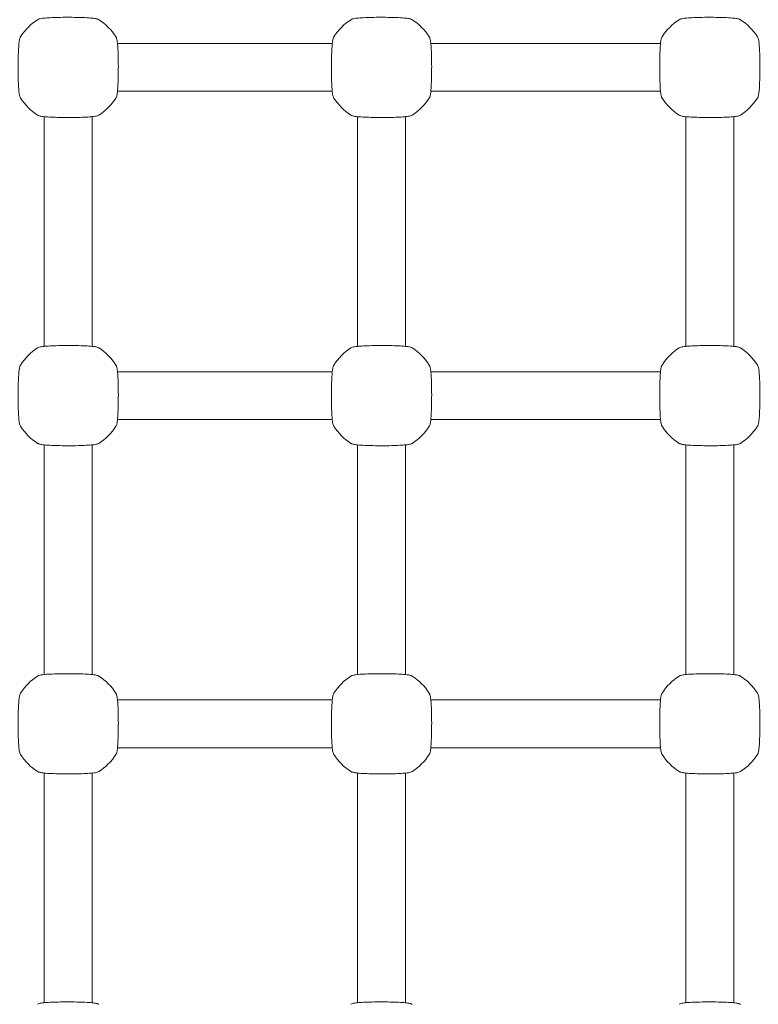
# Model space of a CAD drawing. Units: millimetres. Extents: x 8362 to 9549, y -27126 to -24935.
# Drawn here: x 8784 to 8809, y -25330 to -25297 of the extents above; entities that cross this region are included whole.
import ezdxf

# ---------------------------------------------------------------- set-up
doc = ezdxf.new("R2010")
doc.units = ezdxf.units.MM
doc.styles.add('arialN', font='ARIALN.TTF')
doc.dimstyles.new('100 strzałki', dxfattribs={"dimtxt": 20, "dimasz": 22, "dimexe": 15, "dimexo": 15, "dimgap": 5, "dimtad": 1, "dimdec": 0, "dimtxsty": 'arialN', "dimcen": 0, "dimse1": 1, "dimse2": 1, "dimclrd": 5, "dimclre": 5, "dimclrt": 256, "dimadec": 0, "dimazin": 0, "dimtfac": 1, "dimtdec": 0, "dimtmove": 0, "dimatfit": 0, "dimfxl": 1, "dimarcsym": 0})

# ---------------------------------------------------------------- blocks, each defined once
blk = doc.blocks.new('*D4')
at = {"lineweight": -2, "transparency": 16777216}
blk.add_line((8579.102, -25013.246), (9300.39, -25013.246), dxfattribs=at)
at = {"transparency": 16777216}
for points in [[(8579.102, -25009.58), (8579.102, -25016.913), (8557.102, -25013.246)], [(9300.39, -25009.58), (9300.39, -25016.913), (9322.39, -25013.246)]]:
    blk.add_solid(points, dxfattribs=at)
at = {"layer": 'Defpoints', "color": 0, "transparency": 16777216}
for p in [(9322.39, -25013.246), (8557.102, -25431.325), (9322.39, -25432.478)]:
    blk.add_point(p, dxfattribs=at)
at = {"transparency": 16777216, "insert": (8939.746, -24998.035), "char_height": 20, "attachment_point": 5, "style": 'arialN'}
blk.add_mtext('765', dxfattribs=at)
blk = doc.blocks.new('*D5')
at = {"lineweight": -2, "transparency": 16777216}
blk.add_line((8384.317, -24963.645), (9495.189, -24963.645), dxfattribs=at)
at = {"transparency": 16777216}
for points in [[(8384.317, -24959.978), (8384.317, -24967.311), (8362.317, -24963.645)], [(9495.189, -24959.978), (9495.189, -24967.311), (9517.189, -24963.645)]]:
    blk.add_solid(points, dxfattribs=at)
at = {"layer": 'Defpoints', "color": 0, "transparency": 16777216}
for p in [(9517.189, -24963.645), (8362.317, -25432.478), (9517.189, -25432.478)]:
    blk.add_point(p, dxfattribs=at)
at = {"transparency": 16777216, "insert": (8939.753, -24948.433), "char_height": 20, "attachment_point": 5, "style": 'arialN'}
blk.add_mtext('1155', dxfattribs=at)
blk = doc.blocks.new('*D6')
at = {"lineweight": -2, "transparency": 16777216}
blk.add_line((9494.947, -25518.58), (9494.947, -25130.855), dxfattribs=at)
at = {"transparency": 16777216}
for points in [[(9491.28, -25130.855), (9498.613, -25130.855), (9494.947, -25108.855)], [(9491.28, -25518.58), (9498.613, -25518.58), (9494.947, -25540.58)]]:
    blk.add_solid(points, dxfattribs=at)
at = {"layer": 'Defpoints', "color": 0, "transparency": 16777216}
for p in [(8786.357, -25108.855), (9494.947, -25108.855), (9153.375, -25540.58)]:
    blk.add_point(p, dxfattribs=at)
at = {"transparency": 16777216, "insert": (9479.735, -25324.718), "char_height": 20, "attachment_point": 5, "rotation": 90, "style": 'arialN'}
blk.add_mtext('432', dxfattribs=at)
blk = doc.blocks.new('A$C009A512D')
at = {"lineweight": 0}
for p, q in [((3066.574, 1010.219), (3059.377, 1010.219)), ((3077.574, 1010.219), (3069.877, 1010.219)), ((3066.574, 1008.619), (3059.377, 1008.619)), ((3077.574, 1008.619), (3069.877, 1008.619)), ((3056.925, 1000.071), (3056.925, 1007.768)), ((3058.525, 1000.071), (3058.525, 1007.768)), ((3067.425, 1000.071), (3067.425, 1007.768)), ((3069.025, 1000.071), (3069.025, 1007.768)), ((3078.425, 1007.768), (3078.425, 1000.071)), ((3080.025, 1007.768), (3080.025, 1000.071)), ((3066.574, 999.219), (3059.377, 999.219)), ((3077.574, 999.219), (3069.877, 999.219)), ((3066.574, 997.619), (3059.377, 997.619)), ((3077.574, 997.619), (3069.877, 997.619)), ((3056.925, 989.071), (3056.925, 996.768)), ((3058.525, 989.071), (3058.525, 996.768)), ((3067.425, 989.071), (3067.425, 996.768)), ((3069.025, 989.071), (3069.025, 996.768)), ((3078.425, 996.768), (3078.425, 989.071)), ((3080.025, 996.768), (3080.025, 989.071)), ((3059.377, 988.219), (3066.574, 988.219)), ((3069.877, 988.219), (3077.574, 988.219)), ((3059.377, 986.619), (3066.574, 986.619)), ((3069.877, 986.619), (3077.574, 986.619)), ((3056.925, 978.071), (3056.925, 985.768)), ((3058.525, 978.071), (3058.525, 985.768)), ((3067.425, 978.071), (3067.425, 985.768)), ((3069.025, 978.071), (3069.025, 985.768)), ((3078.425, 985.768), (3078.425, 978.071)), ((3080.025, 985.768), (3080.025, 978.071))]:
    blk.add_line(p, q, dxfattribs=at)
for centre, start, end in [((3057.725, 1009.419), 122.6728, 147.3272), ((3057.725, 1009.419), 32.6728, 57.3272), ((3068.225, 1009.419), 122.6728, 147.3272), ((3068.225, 1009.419), 32.6728, 57.3272), ((3079.225, 1009.419), 122.6728, 147.3272), ((3079.225, 1009.419), 32.6728, 57.3272), ((3057.725, 1009.419), 212.6728, 237.3272), ((3057.725, 1009.419), 302.6728, 327.3272), ((3068.225, 1009.419), 212.6728, 237.3272), ((3068.225, 1009.419), 302.6728, 327.3272), ((3079.225, 1009.419), 212.6728, 237.3272), ((3079.225, 1009.419), 302.6728, 327.3272), ((3057.725, 998.419), 122.6728, 147.3272), ((3057.725, 998.419), 32.6728, 57.3272), ((3068.225, 998.419), 122.6728, 147.3272), ((3068.225, 998.419), 32.6728, 57.3272), ((3079.225, 998.419), 122.6728, 147.3272), ((3079.225, 998.419), 32.6728, 57.3272), ((3057.725, 998.419), 212.6728, 237.3272), ((3057.725, 998.419), 302.6728, 327.3272), ((3068.225, 998.419), 212.6728, 237.3272), ((3068.225, 998.419), 302.6728, 327.3272), ((3079.225, 998.419), 212.6728, 237.3272), ((3079.225, 998.419), 302.6728, 327.3272), ((3057.725, 987.419), 122.6728, 147.3272), ((3057.725, 987.419), 32.6728, 57.3272), ((3068.225, 987.419), 122.6728, 147.3272), ((3068.225, 987.419), 32.6728, 57.3272), ((3079.225, 987.419), 122.6728, 147.3272), ((3079.225, 987.419), 32.6728, 57.3272), ((3057.725, 987.419), 212.6728, 237.3272), ((3057.725, 987.419), 302.6728, 327.3272), ((3068.225, 987.419), 212.6728, 237.3272), ((3068.225, 987.419), 302.6728, 327.3272), ((3079.225, 987.419), 212.6728, 237.3272), ((3079.225, 987.419), 302.6728, 327.3272)]:
    blk.add_arc(centre, 1.9, start, end, dxfattribs=at)
for points in [[(3058.751, 1011.019), (3058.739, 1011.027), (3058.729, 1011.031), (3058.7, 1011.043), (3058.684, 1011.047), (3058.628, 1011.059), (3058.585, 1011.065), (3058.463, 1011.077), (3058.382, 1011.083), (3058.203, 1011.091), (3058.107, 1011.094), (3057.907, 1011.098), (3057.803, 1011.099), (3057.597, 1011.099), (3057.494, 1011.098), (3057.299, 1011.093), (3057.207, 1011.09), (3057.042, 1011.081), (3056.969, 1011.076), (3056.844, 1011.063), (3056.799, 1011.057), (3056.736, 1011.038), (3056.722, 1011.033), (3056.7, 1011.019)], [(3069.251, 1011.019), (3069.239, 1011.027), (3069.229, 1011.031), (3069.2, 1011.043), (3069.184, 1011.047), (3069.128, 1011.059), (3069.085, 1011.065), (3068.963, 1011.077), (3068.882, 1011.083), (3068.703, 1011.091), (3068.607, 1011.094), (3068.407, 1011.098), (3068.303, 1011.099), (3068.097, 1011.099), (3067.994, 1011.098), (3067.799, 1011.093), (3067.707, 1011.09), (3067.542, 1011.081), (3067.469, 1011.076), (3067.344, 1011.063), (3067.299, 1011.057), (3067.236, 1011.038), (3067.222, 1011.033), (3067.2, 1011.019)], [(3080.251, 1011.019), (3080.239, 1011.027), (3080.229, 1011.031), (3080.2, 1011.043), (3080.184, 1011.047), (3080.128, 1011.059), (3080.085, 1011.065), (3079.963, 1011.077), (3079.882, 1011.083), (3079.703, 1011.091), (3079.607, 1011.094), (3079.407, 1011.098), (3079.303, 1011.099), (3079.097, 1011.099), (3078.994, 1011.098), (3078.799, 1011.093), (3078.707, 1011.09), (3078.542, 1011.081), (3078.469, 1011.076), (3078.344, 1011.063), (3078.299, 1011.057), (3078.236, 1011.038), (3078.222, 1011.033), (3078.2, 1011.019)], [(3056.126, 1010.445), (3056.118, 1010.433), (3056.114, 1010.423), (3056.101, 1010.394), (3056.098, 1010.378), (3056.085, 1010.322), (3056.08, 1010.279), (3056.068, 1010.158), (3056.062, 1010.076), (3056.054, 1009.897), (3056.05, 1009.801), (3056.046, 1009.602), (3056.045, 1009.498), (3056.046, 1009.291), (3056.047, 1009.188), (3056.052, 1008.993), (3056.055, 1008.901), (3056.064, 1008.736), (3056.069, 1008.663), (3056.082, 1008.538), (3056.087, 1008.493), (3056.107, 1008.431), (3056.112, 1008.416), (3056.126, 1008.394)], [(3059.325, 1008.394), (3059.333, 1008.406), (3059.337, 1008.416), (3059.349, 1008.445), (3059.353, 1008.461), (3059.365, 1008.517), (3059.371, 1008.56), (3059.383, 1008.681), (3059.389, 1008.763), (3059.397, 1008.942), (3059.4, 1009.038), (3059.404, 1009.237), (3059.405, 1009.341), (3059.405, 1009.548), (3059.404, 1009.651), (3059.399, 1009.846), (3059.396, 1009.938), (3059.387, 1010.103), (3059.382, 1010.176), (3059.368, 1010.301), (3059.363, 1010.346), (3059.343, 1010.408), (3059.339, 1010.423), (3059.325, 1010.445)], [(3066.626, 1010.445), (3066.618, 1010.433), (3066.614, 1010.423), (3066.601, 1010.394), (3066.598, 1010.378), (3066.585, 1010.322), (3066.58, 1010.279), (3066.568, 1010.158), (3066.562, 1010.076), (3066.554, 1009.897), (3066.55, 1009.801), (3066.546, 1009.602), (3066.545, 1009.498), (3066.546, 1009.291), (3066.547, 1009.188), (3066.552, 1008.993), (3066.555, 1008.901), (3066.564, 1008.736), (3066.569, 1008.663), (3066.582, 1008.538), (3066.587, 1008.493), (3066.607, 1008.431), (3066.612, 1008.416), (3066.626, 1008.394)], [(3069.825, 1008.394), (3069.833, 1008.406), (3069.837, 1008.416), (3069.849, 1008.445), (3069.853, 1008.461), (3069.865, 1008.517), (3069.871, 1008.56), (3069.883, 1008.681), (3069.889, 1008.763), (3069.897, 1008.942), (3069.9, 1009.038), (3069.904, 1009.237), (3069.905, 1009.341), (3069.905, 1009.548), (3069.904, 1009.651), (3069.899, 1009.846), (3069.896, 1009.938), (3069.887, 1010.103), (3069.882, 1010.176), (3069.868, 1010.301), (3069.863, 1010.346), (3069.843, 1010.408), (3069.839, 1010.423), (3069.825, 1010.445)], [(3077.626, 1010.445), (3077.618, 1010.433), (3077.614, 1010.423), (3077.601, 1010.394), (3077.598, 1010.378), (3077.585, 1010.322), (3077.58, 1010.279), (3077.568, 1010.158), (3077.562, 1010.076), (3077.554, 1009.897), (3077.55, 1009.801), (3077.546, 1009.602), (3077.545, 1009.498), (3077.546, 1009.291), (3077.547, 1009.188), (3077.552, 1008.993), (3077.555, 1008.901), (3077.564, 1008.736), (3077.569, 1008.663), (3077.582, 1008.538), (3077.587, 1008.493), (3077.607, 1008.431), (3077.612, 1008.416), (3077.626, 1008.394)], [(3080.825, 1008.394), (3080.833, 1008.406), (3080.837, 1008.416), (3080.849, 1008.445), (3080.853, 1008.461), (3080.865, 1008.517), (3080.871, 1008.56), (3080.883, 1008.681), (3080.889, 1008.763), (3080.897, 1008.942), (3080.9, 1009.038), (3080.904, 1009.237), (3080.905, 1009.341), (3080.905, 1009.548), (3080.904, 1009.651), (3080.899, 1009.846), (3080.896, 1009.938), (3080.887, 1010.103), (3080.882, 1010.176), (3080.868, 1010.301), (3080.863, 1010.346), (3080.843, 1010.408), (3080.839, 1010.423), (3080.825, 1010.445)], [(3056.7, 1007.82), (3056.712, 1007.812), (3056.722, 1007.808), (3056.751, 1007.796), (3056.767, 1007.792), (3056.823, 1007.78), (3056.866, 1007.774), (3056.987, 1007.762), (3057.069, 1007.756), (3057.248, 1007.748), (3057.344, 1007.745), (3057.543, 1007.741), (3057.647, 1007.74), (3057.854, 1007.74), (3057.957, 1007.741), (3058.151, 1007.746), (3058.243, 1007.749), (3058.409, 1007.758), (3058.482, 1007.763), (3058.607, 1007.776), (3058.652, 1007.782), (3058.714, 1007.801), (3058.729, 1007.806), (3058.751, 1007.82)], [(3067.2, 1007.82), (3067.212, 1007.812), (3067.222, 1007.808), (3067.251, 1007.796), (3067.267, 1007.792), (3067.323, 1007.78), (3067.366, 1007.774), (3067.487, 1007.762), (3067.569, 1007.756), (3067.748, 1007.748), (3067.844, 1007.745), (3068.043, 1007.741), (3068.147, 1007.74), (3068.354, 1007.74), (3068.457, 1007.741), (3068.651, 1007.746), (3068.743, 1007.749), (3068.909, 1007.758), (3068.982, 1007.763), (3069.107, 1007.776), (3069.152, 1007.782), (3069.214, 1007.801), (3069.229, 1007.806), (3069.251, 1007.82)], [(3078.2, 1007.82), (3078.212, 1007.812), (3078.222, 1007.808), (3078.251, 1007.796), (3078.267, 1007.792), (3078.323, 1007.78), (3078.366, 1007.774), (3078.487, 1007.762), (3078.569, 1007.756), (3078.748, 1007.748), (3078.844, 1007.745), (3079.043, 1007.741), (3079.147, 1007.74), (3079.354, 1007.74), (3079.457, 1007.741), (3079.651, 1007.746), (3079.743, 1007.749), (3079.909, 1007.758), (3079.982, 1007.763), (3080.107, 1007.776), (3080.152, 1007.782), (3080.214, 1007.801), (3080.229, 1007.806), (3080.251, 1007.82)], [(3058.751, 1000.019), (3058.739, 1000.027), (3058.729, 1000.031), (3058.7, 1000.043), (3058.684, 1000.047), (3058.628, 1000.059), (3058.585, 1000.065), (3058.463, 1000.077), (3058.382, 1000.083), (3058.203, 1000.091), (3058.107, 1000.094), (3057.907, 1000.098), (3057.803, 1000.099), (3057.597, 1000.099), (3057.494, 1000.098), (3057.299, 1000.093), (3057.207, 1000.09), (3057.042, 1000.081), (3056.969, 1000.076), (3056.844, 1000.063), (3056.799, 1000.057), (3056.736, 1000.038), (3056.722, 1000.033), (3056.7, 1000.019)], [(3069.251, 1000.019), (3069.239, 1000.027), (3069.229, 1000.031), (3069.2, 1000.043), (3069.184, 1000.047), (3069.128, 1000.059), (3069.085, 1000.065), (3068.963, 1000.077), (3068.882, 1000.083), (3068.703, 1000.091), (3068.607, 1000.094), (3068.407, 1000.098), (3068.303, 1000.099), (3068.097, 1000.099), (3067.994, 1000.098), (3067.799, 1000.093), (3067.707, 1000.09), (3067.542, 1000.081), (3067.469, 1000.076), (3067.344, 1000.063), (3067.299, 1000.057), (3067.236, 1000.038), (3067.222, 1000.033), (3067.2, 1000.019)], [(3080.251, 1000.019), (3080.239, 1000.027), (3080.229, 1000.031), (3080.2, 1000.043), (3080.184, 1000.047), (3080.128, 1000.059), (3080.085, 1000.065), (3079.963, 1000.077), (3079.882, 1000.083), (3079.703, 1000.091), (3079.607, 1000.094), (3079.407, 1000.098), (3079.303, 1000.099), (3079.097, 1000.099), (3078.994, 1000.098), (3078.799, 1000.093), (3078.707, 1000.09), (3078.542, 1000.081), (3078.469, 1000.076), (3078.344, 1000.063), (3078.299, 1000.057), (3078.236, 1000.038), (3078.222, 1000.033), (3078.2, 1000.019)], [(3056.126, 999.445), (3056.118, 999.433), (3056.114, 999.423), (3056.101, 999.394), (3056.098, 999.378), (3056.085, 999.322), (3056.08, 999.279), (3056.068, 999.158), (3056.062, 999.076), (3056.054, 998.897), (3056.05, 998.801), (3056.046, 998.602), (3056.045, 998.498), (3056.046, 998.291), (3056.047, 998.188), (3056.052, 997.993), (3056.055, 997.901), (3056.064, 997.736), (3056.069, 997.663), (3056.082, 997.538), (3056.087, 997.493), (3056.107, 997.431), (3056.112, 997.416), (3056.126, 997.394)], [(3059.325, 997.394), (3059.333, 997.406), (3059.337, 997.416), (3059.349, 997.445), (3059.353, 997.461), (3059.365, 997.517), (3059.371, 997.56), (3059.383, 997.681), (3059.389, 997.763), (3059.397, 997.942), (3059.4, 998.038), (3059.404, 998.237), (3059.405, 998.341), (3059.405, 998.548), (3059.404, 998.651), (3059.399, 998.846), (3059.396, 998.938), (3059.387, 999.103), (3059.382, 999.176), (3059.368, 999.301), (3059.363, 999.346), (3059.343, 999.408), (3059.339, 999.423), (3059.325, 999.445)], [(3066.626, 999.445), (3066.618, 999.433), (3066.614, 999.423), (3066.601, 999.394), (3066.598, 999.378), (3066.585, 999.322), (3066.58, 999.279), (3066.568, 999.158), (3066.562, 999.076), (3066.554, 998.897), (3066.55, 998.801), (3066.546, 998.602), (3066.545, 998.498), (3066.546, 998.291), (3066.547, 998.188), (3066.552, 997.993), (3066.555, 997.901), (3066.564, 997.736), (3066.569, 997.663), (3066.582, 997.538), (3066.587, 997.493), (3066.607, 997.431), (3066.612, 997.416), (3066.626, 997.394)], [(3069.825, 997.394), (3069.833, 997.406), (3069.837, 997.416), (3069.849, 997.445), (3069.853, 997.461), (3069.865, 997.517), (3069.871, 997.56), (3069.883, 997.681), (3069.889, 997.763), (3069.897, 997.942), (3069.9, 998.038), (3069.904, 998.237), (3069.905, 998.341), (3069.905, 998.548), (3069.904, 998.651), (3069.899, 998.846), (3069.896, 998.938), (3069.887, 999.103), (3069.882, 999.176), (3069.868, 999.301), (3069.863, 999.346), (3069.843, 999.408), (3069.839, 999.423), (3069.825, 999.445)], [(3077.626, 999.445), (3077.618, 999.433), (3077.614, 999.423), (3077.601, 999.394), (3077.598, 999.378), (3077.585, 999.322), (3077.58, 999.279), (3077.568, 999.158), (3077.562, 999.076), (3077.554, 998.897), (3077.55, 998.801), (3077.546, 998.602), (3077.545, 998.498), (3077.546, 998.291), (3077.547, 998.188), (3077.552, 997.993), (3077.555, 997.901), (3077.564, 997.736), (3077.569, 997.663), (3077.582, 997.538), (3077.587, 997.493), (3077.607, 997.431), (3077.612, 997.416), (3077.626, 997.394)], [(3080.825, 997.394), (3080.833, 997.406), (3080.837, 997.416), (3080.849, 997.445), (3080.853, 997.461), (3080.865, 997.517), (3080.871, 997.56), (3080.883, 997.681), (3080.889, 997.763), (3080.897, 997.942), (3080.9, 998.038), (3080.904, 998.237), (3080.905, 998.341), (3080.905, 998.548), (3080.904, 998.651), (3080.899, 998.846), (3080.896, 998.938), (3080.887, 999.103), (3080.882, 999.176), (3080.868, 999.301), (3080.863, 999.346), (3080.843, 999.408), (3080.839, 999.423), (3080.825, 999.445)], [(3056.7, 996.82), (3056.712, 996.812), (3056.722, 996.808), (3056.751, 996.796), (3056.767, 996.792), (3056.823, 996.78), (3056.866, 996.774), (3056.987, 996.762), (3057.069, 996.756), (3057.248, 996.748), (3057.344, 996.745), (3057.543, 996.741), (3057.647, 996.74), (3057.854, 996.74), (3057.957, 996.741), (3058.151, 996.746), (3058.243, 996.749), (3058.409, 996.758), (3058.482, 996.763), (3058.607, 996.776), (3058.652, 996.782), (3058.714, 996.801), (3058.729, 996.806), (3058.751, 996.82)], [(3067.2, 996.82), (3067.212, 996.812), (3067.222, 996.808), (3067.251, 996.796), (3067.267, 996.792), (3067.323, 996.78), (3067.366, 996.774), (3067.487, 996.762), (3067.569, 996.756), (3067.748, 996.748), (3067.844, 996.745), (3068.043, 996.741), (3068.147, 996.74), (3068.354, 996.74), (3068.457, 996.741), (3068.651, 996.746), (3068.743, 996.749), (3068.909, 996.758), (3068.982, 996.763), (3069.107, 996.776), (3069.152, 996.782), (3069.214, 996.801), (3069.229, 996.806), (3069.251, 996.82)], [(3078.2, 996.82), (3078.212, 996.812), (3078.222, 996.808), (3078.251, 996.796), (3078.267, 996.792), (3078.323, 996.78), (3078.366, 996.774), (3078.487, 996.762), (3078.569, 996.756), (3078.748, 996.748), (3078.844, 996.745), (3079.043, 996.741), (3079.147, 996.74), (3079.354, 996.74), (3079.457, 996.741), (3079.651, 996.746), (3079.743, 996.749), (3079.909, 996.758), (3079.982, 996.763), (3080.107, 996.776), (3080.152, 996.782), (3080.214, 996.801), (3080.229, 996.806), (3080.251, 996.82)], [(3058.751, 989.019), (3058.739, 989.027), (3058.729, 989.031), (3058.7, 989.043), (3058.684, 989.047), (3058.628, 989.059), (3058.585, 989.065), (3058.463, 989.077), (3058.382, 989.083), (3058.203, 989.091), (3058.107, 989.094), (3057.907, 989.098), (3057.803, 989.099), (3057.597, 989.099), (3057.494, 989.098), (3057.299, 989.093), (3057.207, 989.09), (3057.042, 989.081), (3056.969, 989.076), (3056.844, 989.063), (3056.799, 989.057), (3056.736, 989.038), (3056.722, 989.033), (3056.7, 989.019)], [(3069.251, 989.019), (3069.239, 989.027), (3069.229, 989.031), (3069.2, 989.043), (3069.184, 989.047), (3069.128, 989.059), (3069.085, 989.065), (3068.963, 989.077), (3068.882, 989.083), (3068.703, 989.091), (3068.607, 989.094), (3068.407, 989.098), (3068.303, 989.099), (3068.097, 989.099), (3067.994, 989.098), (3067.799, 989.093), (3067.707, 989.09), (3067.542, 989.081), (3067.469, 989.076), (3067.344, 989.063), (3067.299, 989.057), (3067.236, 989.038), (3067.222, 989.033), (3067.2, 989.019)], [(3080.251, 989.019), (3080.239, 989.027), (3080.229, 989.031), (3080.2, 989.043), (3080.184, 989.047), (3080.128, 989.059), (3080.085, 989.065), (3079.963, 989.077), (3079.882, 989.083), (3079.703, 989.091), (3079.607, 989.094), (3079.407, 989.098), (3079.303, 989.099), (3079.097, 989.099), (3078.994, 989.098), (3078.799, 989.093), (3078.707, 989.09), (3078.542, 989.081), (3078.469, 989.076), (3078.344, 989.063), (3078.299, 989.057), (3078.236, 989.038), (3078.222, 989.033), (3078.2, 989.019)], [(3056.126, 988.445), (3056.118, 988.433), (3056.114, 988.423), (3056.101, 988.394), (3056.098, 988.378), (3056.085, 988.322), (3056.08, 988.279), (3056.068, 988.158), (3056.062, 988.076), (3056.054, 987.897), (3056.05, 987.801), (3056.046, 987.602), (3056.045, 987.498), (3056.046, 987.291), (3056.047, 987.188), (3056.052, 986.993), (3056.055, 986.901), (3056.064, 986.736), (3056.069, 986.663), (3056.082, 986.538), (3056.087, 986.493), (3056.107, 986.431), (3056.112, 986.416), (3056.126, 986.394)], [(3059.325, 986.394), (3059.333, 986.406), (3059.337, 986.416), (3059.349, 986.445), (3059.353, 986.461), (3059.365, 986.517), (3059.371, 986.56), (3059.383, 986.681), (3059.389, 986.763), (3059.397, 986.942), (3059.4, 987.038), (3059.404, 987.237), (3059.405, 987.341), (3059.405, 987.548), (3059.404, 987.651), (3059.399, 987.846), (3059.396, 987.938), (3059.387, 988.103), (3059.382, 988.176), (3059.368, 988.301), (3059.363, 988.346), (3059.343, 988.408), (3059.339, 988.423), (3059.325, 988.445)], [(3066.626, 988.445), (3066.618, 988.433), (3066.614, 988.423), (3066.601, 988.394), (3066.598, 988.378), (3066.585, 988.322), (3066.58, 988.279), (3066.568, 988.158), (3066.562, 988.076), (3066.554, 987.897), (3066.55, 987.801), (3066.546, 987.602), (3066.545, 987.498), (3066.546, 987.291), (3066.547, 987.188), (3066.552, 986.993), (3066.555, 986.901), (3066.564, 986.736), (3066.569, 986.663), (3066.582, 986.538), (3066.587, 986.493), (3066.607, 986.431), (3066.612, 986.416), (3066.626, 986.394)], [(3069.825, 986.394), (3069.833, 986.406), (3069.837, 986.416), (3069.849, 986.445), (3069.853, 986.461), (3069.865, 986.517), (3069.871, 986.56), (3069.883, 986.681), (3069.889, 986.763), (3069.897, 986.942), (3069.9, 987.038), (3069.904, 987.237), (3069.905, 987.341), (3069.905, 987.548), (3069.904, 987.651), (3069.899, 987.846), (3069.896, 987.938), (3069.887, 988.103), (3069.882, 988.176), (3069.868, 988.301), (3069.863, 988.346), (3069.843, 988.408), (3069.839, 988.423), (3069.825, 988.445)], [(3077.626, 988.445), (3077.618, 988.433), (3077.614, 988.423), (3077.601, 988.394), (3077.598, 988.378), (3077.585, 988.322), (3077.58, 988.279), (3077.568, 988.158), (3077.562, 988.076), (3077.554, 987.897), (3077.55, 987.801), (3077.546, 987.602), (3077.545, 987.498), (3077.546, 987.291), (3077.547, 987.188), (3077.552, 986.993), (3077.555, 986.901), (3077.564, 986.736), (3077.569, 986.663), (3077.582, 986.538), (3077.587, 986.493), (3077.607, 986.431), (3077.612, 986.416), (3077.626, 986.394)], [(3080.825, 986.394), (3080.833, 986.406), (3080.837, 986.416), (3080.849, 986.445), (3080.853, 986.461), (3080.865, 986.517), (3080.871, 986.56), (3080.883, 986.681), (3080.889, 986.763), (3080.897, 986.942), (3080.9, 987.038), (3080.904, 987.237), (3080.905, 987.341), (3080.905, 987.548), (3080.904, 987.651), (3080.899, 987.846), (3080.896, 987.938), (3080.887, 988.103), (3080.882, 988.176), (3080.868, 988.301), (3080.863, 988.346), (3080.843, 988.408), (3080.839, 988.423), (3080.825, 988.445)], [(3056.7, 985.82), (3056.712, 985.812), (3056.722, 985.808), (3056.751, 985.796), (3056.767, 985.792), (3056.823, 985.78), (3056.866, 985.774), (3056.987, 985.762), (3057.069, 985.756), (3057.248, 985.748), (3057.344, 985.745), (3057.543, 985.741), (3057.647, 985.74), (3057.854, 985.74), (3057.957, 985.741), (3058.151, 985.746), (3058.243, 985.749), (3058.409, 985.758), (3058.482, 985.763), (3058.607, 985.776), (3058.652, 985.782), (3058.714, 985.801), (3058.729, 985.806), (3058.751, 985.82)], [(3067.2, 985.82), (3067.212, 985.812), (3067.222, 985.808), (3067.251, 985.796), (3067.267, 985.792), (3067.323, 985.78), (3067.366, 985.774), (3067.487, 985.762), (3067.569, 985.756), (3067.748, 985.748), (3067.844, 985.745), (3068.043, 985.741), (3068.147, 985.74), (3068.354, 985.74), (3068.457, 985.741), (3068.651, 985.746), (3068.743, 985.749), (3068.909, 985.758), (3068.982, 985.763), (3069.107, 985.776), (3069.152, 985.782), (3069.214, 985.801), (3069.229, 985.806), (3069.251, 985.82)], [(3078.2, 985.82), (3078.212, 985.812), (3078.222, 985.808), (3078.251, 985.796), (3078.267, 985.792), (3078.323, 985.78), (3078.366, 985.774), (3078.487, 985.762), (3078.569, 985.756), (3078.748, 985.748), (3078.844, 985.745), (3079.043, 985.741), (3079.147, 985.74), (3079.354, 985.74), (3079.457, 985.741), (3079.651, 985.746), (3079.743, 985.749), (3079.909, 985.758), (3079.982, 985.763), (3080.107, 985.776), (3080.152, 985.782), (3080.214, 985.801), (3080.229, 985.806), (3080.251, 985.82)], [(3058.751, 978.019), (3058.739, 978.027), (3058.729, 978.031), (3058.7, 978.043), (3058.684, 978.047), (3058.628, 978.059), (3058.585, 978.065), (3058.463, 978.077), (3058.382, 978.083), (3058.203, 978.091), (3058.107, 978.094), (3057.907, 978.098), (3057.803, 978.099), (3057.597, 978.099), (3057.494, 978.098), (3057.299, 978.093), (3057.207, 978.09), (3057.042, 978.081), (3056.969, 978.076), (3056.844, 978.063), (3056.799, 978.057), (3056.736, 978.038), (3056.722, 978.033), (3056.7, 978.019)], [(3069.251, 978.019), (3069.239, 978.027), (3069.229, 978.031), (3069.2, 978.043), (3069.184, 978.047), (3069.128, 978.059), (3069.085, 978.065), (3068.963, 978.077), (3068.882, 978.083), (3068.703, 978.091), (3068.607, 978.094), (3068.407, 978.098), (3068.303, 978.099), (3068.097, 978.099), (3067.994, 978.098), (3067.799, 978.093), (3067.707, 978.09), (3067.542, 978.081), (3067.469, 978.076), (3067.344, 978.063), (3067.299, 978.057), (3067.236, 978.038), (3067.222, 978.033), (3067.2, 978.019)], [(3080.251, 978.019), (3080.239, 978.027), (3080.229, 978.031), (3080.2, 978.043), (3080.184, 978.047), (3080.128, 978.059), (3080.085, 978.065), (3079.963, 978.077), (3079.882, 978.083), (3079.703, 978.091), (3079.607, 978.094), (3079.407, 978.098), (3079.303, 978.099), (3079.097, 978.099), (3078.994, 978.098), (3078.799, 978.093), (3078.707, 978.09), (3078.542, 978.081), (3078.469, 978.076), (3078.344, 978.063), (3078.299, 978.057), (3078.236, 978.038), (3078.222, 978.033), (3078.2, 978.019)]]:
    blk.add_open_spline(points, degree=3, knots=[0, 0, 0, 0, 0.053537, 0.053537, 0.182056, 0.182056, 0.460747, 0.460747, 0.798971, 0.798971, 1.111134, 1.111134, 1.418569, 1.418569, 1.725037, 1.725037, 2.032854, 2.032854, 2.346357, 2.346357, 2.688784, 2.688784, 2.786908, 2.786908, 2.786908, 2.786908], dxfattribs=at)

msp = doc.modelspace()

# ---------------------------------------------------------------- block references
msp.add_blockref('A$C009A512D', (5728.244, -26308.494))

# ---------------------------------------------------------------- dimensions: what is measured, and where the dimension line sits
for base, p1, p2, picture, middle in [((9517.189, -24963.645), (8362.317, -25432.478), (9517.189, -25432.478), '*D5', (8939.753, -24948.433)), ((9322.39, -25013.246), (8557.102, -25431.325), (9322.39, -25432.478), '*D4', (8939.746, -24998.035))]:
    dim = msp.add_linear_dim(base=base, p1=p1, p2=p2, dimstyle='100 strzałki', override={"dimclrd": 256})
    dim.commit()
    dim.dimension.update_dxf_attribs({"geometry": picture, "text_midpoint": middle})
dim = msp.add_linear_dim(base=(9494.947, -25108.855), p1=(9153.375, -25540.58), p2=(8786.357, -25108.855), angle=90, dimstyle='100 strzałki', override={"dimclrd": 256})
dim.commit()
dim.dimension.update_dxf_attribs({"geometry": '*D6', "text_midpoint": (9479.735, -25324.718)})

doc.saveas('drawing.dxf')
